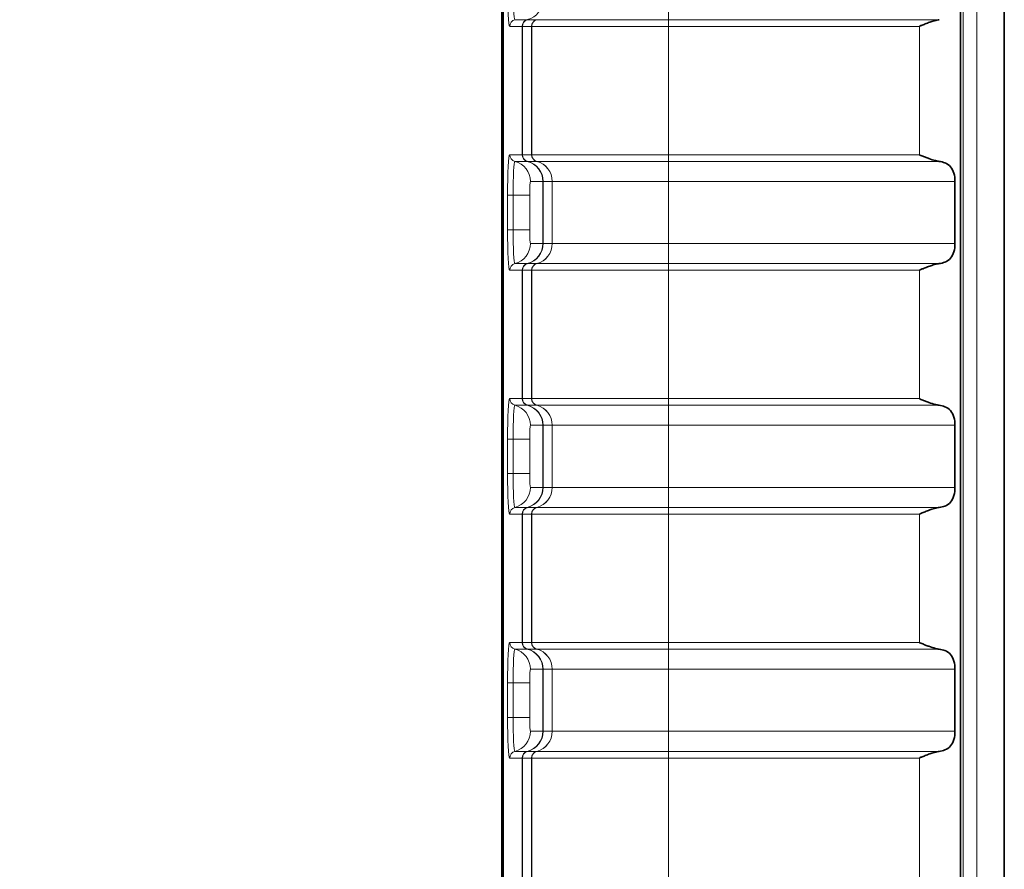
# Model space of a CAD drawing. Units: millimetres. Extents: x 26 to 799, y 23 to 548.
# Drawn here: x 41 to 55, y 404 to 416 of the extents above; entities that cross this region are included whole.
import ezdxf

# ---------------------------------------------------------------- set-up
doc = ezdxf.new("R2010")
doc.units = ezdxf.units.MM
for name, color, linetype, lineweight in [('Dimension (ISO)', 7, 'Continuous', 25), ('Visible (ISO)', 7, 'Continuous', 35), ('Visible Narrow (ISO)', 7, 'Continuous', 18)]:
    doc.layers.add(name, color=color, linetype=linetype, lineweight=lineweight)
doc.styles.add('dimensionering', font='arial.ttf')
doc.dimstyles.new('Default (DIN)', dxfattribs={"dimtxt": 2.5, "dimasz": 3, "dimexe": 1.5, "dimexo": 2, "dimgap": 0.5, "dimtad": 0, "dimdec": 1, "dimrnd": 1e-08, "dimzin": 0, "dimtxsty": 'dimensionering', "dimblk": 'Filled-1', "dimcen": 0.09, "dimdle": 10, "dimclrd": 256, "dimclre": 256, "dimclrt": 256, "dimadec": 1, "dimazin": 0, "dimtfac": 1, "dimtdec": 1, "dimtmove": 0, "dimatfit": 3, "dimfxl": 1, "dimtolj": 1, "dimtzin": 0, "dimlwd": -1, "dimlwe": -1, "dimarcsym": 0})

# ---------------------------------------------------------------- blocks, each defined once
blk = doc.blocks.new('Filled-1')
at = {"color": 0}
for p, q in [((0, 0), (-1, 0.1667)), ((-1, 0.1667), (-1, -0.1667)), ((-1, 0), (0, 0)), ((-1, -0.1667), (0, 0))]:
    blk.add_line(p, q, dxfattribs=at)
at = {"color": 0, "flags": 128}
blk.add_lwpolyline([(-1, -0.1667), (0, 0), (-1, 0.1667), (-1, -0.1667)], dxfattribs=at)
at = {"color": 0}
blk.add_solid([(-1, -0.1667), (0, 0), (-1, 0.1667), (-1, -0.1667)], dxfattribs=at)
blk = doc.blocks.new('*D9')
at = {"layer": 'Defpoints', "color": 0, "transparency": 16777216}
for p in [(49.966, 444.99), (27.966, 271.619), (49.966, 271.619)]:
    blk.add_point(p, dxfattribs=at)
at = {"layer": 'Dimension (ISO)', "transparency": 16777216}
for p, q in [((47.966, 444.99), (26.466, 444.99)), ((27.966, 441.99), (27.966, 362.9)), ((27.966, 274.619), (27.966, 353.709)), ((47.966, 271.619), (26.466, 271.619))]:
    blk.add_line(p, q, dxfattribs=at)
at = {"layer": 'Dimension (ISO)', "transparency": 16777216, "xscale": 3, "yscale": 3, "zscale": 3}
for p, rotation in [((27.966, 444.99), 90), ((27.966, 271.619), 270)]:
    blk.add_blockref('Filled-1', p, dxfattribs=dict(at, rotation=rotation))
at = {"layer": 'Dimension (ISO)', "transparency": 16777216, "insert": (26.464, 354.209), "char_height": 2.5, "attachment_point": 1, "rotation": 90, "style": 'dimensionering'}
blk.add_mtext('\\A1;173,4', dxfattribs=at)

msp = doc.modelspace()

# ---------------------------------------------------------------- linework, layer by layer
at = {"layer": 'Visible (ISO)'}
for p, q in [((47.674, 442.698), (47.674, 273.911)), ((47.696, 442.698), (47.696, 273.911)), ((54.32, 438.344), (54.32, 278.265)), ((54.956, 437.708), (54.956, 278.901)), ((54.24, 413.504), (54.24, 412.604)), ((54.24, 409.97), (54.24, 409.07)), ((54.24, 406.436), (54.24, 405.536))]:
    msp.add_line(p, q, dxfattribs=at)
for points, knots in [([(53.726, 415.75), (53.726, 415.75), (53.726, 415.751), (53.726, 415.751), (53.726, 415.751), (53.726, 415.751), (53.726, 415.751), (53.727, 415.752), (53.727, 415.752), (53.729, 415.753), (53.731, 415.754), (53.734, 415.755), (53.736, 415.756), (53.75, 415.762), (53.765, 415.768), (53.798, 415.782), (53.82, 415.79), (53.864, 415.807), (53.886, 415.815), (53.93, 415.829), (53.955, 415.836), (53.991, 415.844), (54.001, 415.846), (54.011, 415.847)], [0.05377688, 0.05377688, 0.05377688, 0.05377688, 0.05381276, 0.05381276, 0.05384864, 0.05384864, 0.0539204, 0.0539204, 0.05406392, 0.05406392, 0.05455109, 0.05455109, 0.05503826, 0.05503826, 0.05920893, 0.05920893, 0.06574087, 0.06574087, 0.07227281, 0.07227281, 0.08012205, 0.08012205, 0.08332758, 0.08332758, 0.08332758, 0.08332758]), ([(54.011, 413.794), (53.994, 413.796), (53.977, 413.8), (53.927, 413.813), (53.893, 413.824), (53.847, 413.841), (53.829, 413.847), (53.795, 413.861), (53.778, 413.868), (53.753, 413.878), (53.742, 413.882), (53.732, 413.887), (53.731, 413.887), (53.729, 413.888), (53.728, 413.889), (53.727, 413.89), (53.726, 413.89), (53.726, 413.89), (53.726, 413.89), (53.726, 413.891), (53.726, 413.891), (53.726, 413.891)], [0.07790869, 0.07790869, 0.07790869, 0.07790869, 0.08335647, 0.08335647, 0.09349642, 0.09349642, 0.09859367, 0.09859367, 0.10369093, 0.10369093, 0.10663937, 0.10663937, 0.10696208, 0.10696208, 0.1072848, 0.1072848, 0.1073825, 0.1073825, 0.10743134, 0.10743134, 0.10748019, 0.10748019, 0.10748019, 0.10748019]), ([(54.24, 413.504), (54.24, 413.543), (54.236, 413.585), (54.215, 413.659), (54.199, 413.692), (54.155, 413.743), (54.127, 413.761), (54.069, 413.783), (54.041, 413.79), (54.011, 413.794)], [0.07754656, 0.07754656, 0.07754656, 0.07754656, 0.08948154, 0.08948154, 0.10141652, 0.10141652, 0.11483567, 0.11483567, 0.12519004, 0.12519004, 0.12519004, 0.12519004]), ([(54.011, 412.313), (54.041, 412.317), (54.069, 412.324), (54.127, 412.346), (54.155, 412.364), (54.199, 412.416), (54.215, 412.448), (54.236, 412.522), (54.24, 412.564), (54.24, 412.604)], [0.02990307, 0.02990307, 0.02990307, 0.02990307, 0.04025745, 0.04025745, 0.0536766, 0.0536766, 0.06561158, 0.06561158, 0.07754656, 0.07754656, 0.07754656, 0.07754656]), ([(53.726, 412.216), (53.726, 412.216), (53.726, 412.217), (53.726, 412.217), (53.726, 412.217), (53.726, 412.217), (53.726, 412.217), (53.727, 412.218), (53.727, 412.218), (53.729, 412.219), (53.731, 412.22), (53.734, 412.221), (53.736, 412.222), (53.75, 412.228), (53.765, 412.234), (53.798, 412.248), (53.82, 412.256), (53.864, 412.273), (53.886, 412.281), (53.93, 412.295), (53.955, 412.302), (53.991, 412.31), (54.001, 412.312), (54.011, 412.313)], [0.05377688, 0.05377688, 0.05377688, 0.05377688, 0.05381276, 0.05381276, 0.05384864, 0.05384864, 0.0539204, 0.0539204, 0.05406392, 0.05406392, 0.05455109, 0.05455109, 0.05503826, 0.05503826, 0.05920893, 0.05920893, 0.06574087, 0.06574087, 0.07227281, 0.07227281, 0.08012205, 0.08012205, 0.08332758, 0.08332758, 0.08332758, 0.08332758]), ([(54.011, 410.26), (53.994, 410.262), (53.977, 410.266), (53.927, 410.279), (53.893, 410.29), (53.847, 410.307), (53.829, 410.313), (53.795, 410.327), (53.778, 410.334), (53.753, 410.344), (53.742, 410.348), (53.732, 410.353), (53.731, 410.353), (53.729, 410.354), (53.728, 410.355), (53.727, 410.356), (53.726, 410.356), (53.726, 410.356), (53.726, 410.356), (53.726, 410.357), (53.726, 410.357), (53.726, 410.357)], [0.07790869, 0.07790869, 0.07790869, 0.07790869, 0.08335647, 0.08335647, 0.09349642, 0.09349642, 0.09859367, 0.09859367, 0.10369093, 0.10369093, 0.10663937, 0.10663937, 0.10696208, 0.10696208, 0.1072848, 0.1072848, 0.1073825, 0.1073825, 0.10743134, 0.10743134, 0.10748019, 0.10748019, 0.10748019, 0.10748019]), ([(54.24, 409.97), (54.24, 410.009), (54.236, 410.051), (54.215, 410.125), (54.199, 410.158), (54.155, 410.209), (54.127, 410.227), (54.069, 410.249), (54.041, 410.256), (54.011, 410.26)], [0.07754656, 0.07754656, 0.07754656, 0.07754656, 0.08948154, 0.08948154, 0.10141652, 0.10141652, 0.11483567, 0.11483567, 0.12519004, 0.12519004, 0.12519004, 0.12519004]), ([(54.011, 408.779), (54.041, 408.783), (54.069, 408.79), (54.127, 408.812), (54.155, 408.83), (54.199, 408.882), (54.215, 408.914), (54.236, 408.988), (54.24, 409.03), (54.24, 409.07)], [0.02990307, 0.02990307, 0.02990307, 0.02990307, 0.04025745, 0.04025745, 0.0536766, 0.0536766, 0.06561158, 0.06561158, 0.07754656, 0.07754656, 0.07754656, 0.07754656]), ([(53.726, 408.682), (53.726, 408.682), (53.726, 408.683), (53.726, 408.683), (53.726, 408.683), (53.726, 408.683), (53.726, 408.683), (53.727, 408.684), (53.727, 408.684), (53.729, 408.685), (53.731, 408.686), (53.734, 408.687), (53.736, 408.688), (53.75, 408.694), (53.765, 408.7), (53.798, 408.714), (53.82, 408.722), (53.864, 408.739), (53.886, 408.747), (53.93, 408.761), (53.955, 408.768), (53.991, 408.776), (54.001, 408.778), (54.011, 408.779)], [0.05377688, 0.05377688, 0.05377688, 0.05377688, 0.05381276, 0.05381276, 0.05384864, 0.05384864, 0.0539204, 0.0539204, 0.05406392, 0.05406392, 0.05455109, 0.05455109, 0.05503826, 0.05503826, 0.05920893, 0.05920893, 0.06574087, 0.06574087, 0.07227281, 0.07227281, 0.08012205, 0.08012205, 0.08332758, 0.08332758, 0.08332758, 0.08332758]), ([(54.011, 406.726), (53.994, 406.728), (53.977, 406.732), (53.927, 406.745), (53.893, 406.756), (53.847, 406.773), (53.829, 406.779), (53.795, 406.793), (53.778, 406.8), (53.753, 406.81), (53.742, 406.814), (53.732, 406.819), (53.731, 406.819), (53.729, 406.82), (53.728, 406.821), (53.727, 406.822), (53.726, 406.822), (53.726, 406.822), (53.726, 406.822), (53.726, 406.823), (53.726, 406.823), (53.726, 406.823)], [0.07790869, 0.07790869, 0.07790869, 0.07790869, 0.08335647, 0.08335647, 0.09349642, 0.09349642, 0.09859367, 0.09859367, 0.10369093, 0.10369093, 0.10663937, 0.10663937, 0.10696208, 0.10696208, 0.1072848, 0.1072848, 0.1073825, 0.1073825, 0.10743134, 0.10743134, 0.10748019, 0.10748019, 0.10748019, 0.10748019]), ([(54.24, 406.436), (54.24, 406.475), (54.236, 406.517), (54.215, 406.591), (54.199, 406.624), (54.155, 406.675), (54.127, 406.693), (54.069, 406.715), (54.041, 406.722), (54.011, 406.726)], [0.07754656, 0.07754656, 0.07754656, 0.07754656, 0.08948154, 0.08948154, 0.10141652, 0.10141652, 0.11483567, 0.11483567, 0.12519004, 0.12519004, 0.12519004, 0.12519004]), ([(54.011, 405.245), (54.041, 405.249), (54.069, 405.256), (54.127, 405.278), (54.155, 405.296), (54.199, 405.348), (54.215, 405.38), (54.236, 405.454), (54.24, 405.496), (54.24, 405.536)], [0.02990307, 0.02990307, 0.02990307, 0.02990307, 0.04025745, 0.04025745, 0.0536766, 0.0536766, 0.06561158, 0.06561158, 0.07754656, 0.07754656, 0.07754656, 0.07754656]), ([(53.726, 405.148), (53.726, 405.148), (53.726, 405.149), (53.726, 405.149), (53.726, 405.149), (53.726, 405.149), (53.726, 405.149), (53.727, 405.15), (53.727, 405.15), (53.729, 405.151), (53.731, 405.152), (53.734, 405.153), (53.736, 405.154), (53.75, 405.16), (53.765, 405.166), (53.798, 405.18), (53.82, 405.188), (53.864, 405.205), (53.886, 405.213), (53.93, 405.227), (53.955, 405.234), (53.991, 405.242), (54.001, 405.244), (54.011, 405.245)], [0.05377688, 0.05377688, 0.05377688, 0.05377688, 0.05381276, 0.05381276, 0.05384864, 0.05384864, 0.0539204, 0.0539204, 0.05406392, 0.05406392, 0.05455109, 0.05455109, 0.05503826, 0.05503826, 0.05920893, 0.05920893, 0.06574087, 0.06574087, 0.07227281, 0.07227281, 0.08012205, 0.08012205, 0.08332758, 0.08332758, 0.08332758, 0.08332758])]:
    msp.add_open_spline(points, degree=3, knots=knots, dxfattribs=at)
at = {"layer": 'Visible Narrow (ISO)'}
for p, q in [((54.359, 438.305), (54.359, 278.304)), ((54.557, 278.502), (54.557, 438.107)), ((50.091, 416.138), (50.091, 415.847)), ((48.044, 415.847), (47.864, 415.847)), ((48.044, 415.847), (48.047, 415.847)), ((48.049, 415.847), (48.047, 415.847)), ((48.18, 415.847), (48.049, 415.847)), ((48.18, 415.847), (48.181, 415.847)), ((48.181, 415.847), (50.091, 415.847)), ((54.011, 415.847), (50.091, 415.847)), ((50.091, 415.75), (50.091, 415.847)), ((47.789, 415.75), (47.969, 415.75)), ((47.973, 415.75), (47.969, 415.75)), ((47.969, 415.75), (47.969, 413.891)), ((47.973, 415.75), (47.975, 415.75)), ((47.973, 413.891), (47.973, 415.75)), ((47.975, 415.75), (48.106, 415.75)), ((47.975, 413.891), (47.975, 415.75)), ((48.107, 415.75), (48.106, 415.75)), ((48.106, 415.75), (48.106, 413.891)), ((50.091, 415.75), (48.107, 415.75)), ((48.107, 413.891), (48.107, 415.75)), ((50.091, 415.75), (53.726, 415.75)), ((50.091, 415.75), (50.091, 413.891)), ((53.726, 415.75), (53.726, 413.891)), ((47.969, 413.891), (47.789, 413.891)), ((47.864, 413.794), (48.044, 413.794)), ((47.969, 413.891), (47.973, 413.891)), ((47.975, 413.891), (47.973, 413.891)), ((48.106, 413.891), (47.975, 413.891)), ((48.047, 413.794), (48.044, 413.794)), ((48.047, 413.794), (48.049, 413.794)), ((48.049, 413.794), (48.18, 413.794)), ((48.106, 413.891), (48.107, 413.891)), ((48.107, 413.891), (50.091, 413.891)), ((48.181, 413.794), (48.18, 413.794)), ((50.091, 413.794), (48.181, 413.794)), ((53.726, 413.891), (50.091, 413.891)), ((50.091, 413.891), (50.091, 413.794)), ((50.091, 413.794), (54.011, 413.794)), ((50.091, 413.504), (50.091, 413.794)), ((48.089, 413.504), (48.268, 413.504)), ((48.27, 413.504), (48.268, 413.504)), ((48.268, 413.504), (48.268, 412.604)), ((48.27, 413.504), (48.273, 413.504)), ((48.27, 413.504), (48.27, 412.604)), ((48.273, 413.504), (48.404, 413.504)), ((48.273, 413.504), (48.273, 412.604)), ((50.091, 413.504), (48.404, 413.504)), ((48.404, 413.504), (48.404, 413.504)), ((48.404, 413.504), (48.404, 412.604)), ((48.404, 413.504), (48.404, 412.604)), ((50.091, 413.504), (54.24, 413.504)), ((50.091, 413.504), (50.091, 412.604)), ((47.758, 413.304), (47.838, 413.304)), ((47.758, 413.304), (47.758, 412.804)), ((47.838, 412.804), (47.838, 413.304)), ((48.078, 413.304), (47.838, 413.304)), ((48.078, 412.804), (48.078, 413.304)), ((47.758, 412.804), (47.838, 412.804)), ((48.078, 412.804), (47.838, 412.804)), ((48.268, 412.604), (48.089, 412.604)), ((48.268, 412.604), (48.27, 412.604)), ((48.273, 412.604), (48.27, 412.604)), ((48.404, 412.604), (48.273, 412.604)), ((48.404, 412.604), (48.404, 412.604)), ((48.404, 412.604), (50.091, 412.604)), ((50.091, 412.604), (50.091, 412.313)), ((54.24, 412.604), (50.091, 412.604)), ((47.789, 412.216), (47.969, 412.216)), ((48.044, 412.313), (47.864, 412.313)), ((47.973, 412.216), (47.969, 412.216)), ((47.969, 412.216), (47.969, 410.357)), ((47.973, 412.216), (47.975, 412.216)), ((47.973, 410.357), (47.973, 412.216)), ((47.975, 412.216), (48.106, 412.216)), ((47.975, 410.357), (47.975, 412.216)), ((48.044, 412.313), (48.047, 412.313)), ((48.049, 412.313), (48.047, 412.313)), ((48.18, 412.313), (48.049, 412.313)), ((48.107, 412.216), (48.106, 412.216)), ((48.106, 412.216), (48.106, 410.357)), ((50.091, 412.216), (48.107, 412.216)), ((48.107, 410.357), (48.107, 412.216)), ((48.18, 412.313), (48.181, 412.313)), ((48.181, 412.313), (50.091, 412.313)), ((54.011, 412.313), (50.091, 412.313)), ((50.091, 412.216), (50.091, 412.313)), ((50.091, 412.216), (53.726, 412.216)), ((50.091, 412.216), (50.091, 410.357)), ((53.726, 412.216), (53.726, 410.357)), ((47.969, 410.357), (47.789, 410.357)), ((47.864, 410.26), (48.044, 410.26)), ((47.969, 410.357), (47.973, 410.357)), ((47.975, 410.357), (47.973, 410.357)), ((48.106, 410.357), (47.975, 410.357)), ((48.047, 410.26), (48.044, 410.26)), ((48.047, 410.26), (48.049, 410.26)), ((48.049, 410.26), (48.18, 410.26)), ((48.106, 410.357), (48.107, 410.357)), ((48.107, 410.357), (50.091, 410.357)), ((48.181, 410.26), (48.18, 410.26)), ((50.091, 410.26), (48.181, 410.26)), ((53.726, 410.357), (50.091, 410.357)), ((50.091, 410.357), (50.091, 410.26)), ((50.091, 410.26), (54.011, 410.26)), ((50.091, 409.97), (50.091, 410.26)), ((48.089, 409.97), (48.268, 409.97)), ((48.27, 409.97), (48.268, 409.97)), ((48.268, 409.97), (48.268, 409.07)), ((48.27, 409.97), (48.273, 409.97)), ((48.27, 409.97), (48.27, 409.07)), ((48.273, 409.97), (48.404, 409.97)), ((48.273, 409.97), (48.273, 409.07)), ((50.091, 409.97), (48.404, 409.97)), ((48.404, 409.97), (48.404, 409.97)), ((48.404, 409.97), (48.404, 409.07)), ((48.404, 409.97), (48.404, 409.07)), ((50.091, 409.97), (54.24, 409.97)), ((50.091, 409.97), (50.091, 409.07)), ((47.758, 409.77), (47.838, 409.77)), ((47.758, 409.77), (47.758, 409.27)), ((47.838, 409.27), (47.838, 409.77)), ((48.078, 409.77), (47.838, 409.77)), ((48.078, 409.27), (48.078, 409.77)), ((47.758, 409.27), (47.838, 409.27)), ((48.078, 409.27), (47.838, 409.27)), ((48.268, 409.07), (48.089, 409.07)), ((48.268, 409.07), (48.27, 409.07)), ((48.273, 409.07), (48.27, 409.07)), ((48.404, 409.07), (48.273, 409.07)), ((48.404, 409.07), (48.404, 409.07)), ((48.404, 409.07), (50.091, 409.07)), ((50.091, 409.07), (50.091, 408.779)), ((54.24, 409.07), (50.091, 409.07)), ((47.789, 408.682), (47.969, 408.682)), ((48.044, 408.779), (47.864, 408.779)), ((47.973, 408.682), (47.969, 408.682)), ((47.969, 408.682), (47.969, 406.823)), ((47.973, 408.682), (47.975, 408.682)), ((47.973, 406.823), (47.973, 408.682)), ((47.975, 408.682), (48.106, 408.682)), ((47.975, 406.823), (47.975, 408.682)), ((48.044, 408.779), (48.047, 408.779)), ((48.049, 408.779), (48.047, 408.779)), ((48.18, 408.779), (48.049, 408.779)), ((48.107, 408.682), (48.106, 408.682)), ((48.106, 408.682), (48.106, 406.823)), ((50.091, 408.682), (48.107, 408.682)), ((48.107, 406.823), (48.107, 408.682)), ((48.18, 408.779), (48.181, 408.779)), ((48.181, 408.779), (50.091, 408.779)), ((54.011, 408.779), (50.091, 408.779)), ((50.091, 408.682), (50.091, 408.779)), ((50.091, 408.682), (53.726, 408.682)), ((50.091, 408.682), (50.091, 406.823)), ((53.726, 408.682), (53.726, 406.823)), ((47.969, 406.823), (47.789, 406.823)), ((47.969, 406.823), (47.973, 406.823)), ((47.975, 406.823), (47.973, 406.823)), ((48.106, 406.823), (47.975, 406.823)), ((48.106, 406.823), (48.107, 406.823)), ((48.107, 406.823), (50.091, 406.823)), ((53.726, 406.823), (50.091, 406.823)), ((50.091, 406.823), (50.091, 406.726)), ((47.864, 406.726), (48.044, 406.726)), ((48.047, 406.726), (48.044, 406.726)), ((48.047, 406.726), (48.049, 406.726)), ((48.049, 406.726), (48.18, 406.726)), ((48.181, 406.726), (48.18, 406.726)), ((50.091, 406.726), (48.181, 406.726)), ((50.091, 406.726), (54.011, 406.726)), ((50.091, 406.436), (50.091, 406.726)), ((48.089, 406.436), (48.268, 406.436)), ((48.27, 406.436), (48.268, 406.436)), ((48.268, 406.436), (48.268, 405.536)), ((48.27, 406.436), (48.273, 406.436)), ((48.27, 406.436), (48.27, 405.536)), ((48.273, 406.436), (48.404, 406.436)), ((48.273, 406.436), (48.273, 405.536)), ((50.091, 406.436), (48.404, 406.436)), ((48.404, 406.436), (48.404, 406.436)), ((48.404, 406.436), (48.404, 405.536)), ((48.404, 406.436), (48.404, 405.536)), ((50.091, 406.436), (54.24, 406.436)), ((50.091, 406.436), (50.091, 405.536)), ((47.758, 406.236), (47.838, 406.236)), ((47.758, 406.236), (47.758, 405.736)), ((47.838, 405.736), (47.838, 406.236)), ((48.078, 406.236), (47.838, 406.236)), ((48.078, 405.736), (48.078, 406.236)), ((47.758, 405.736), (47.838, 405.736)), ((48.078, 405.736), (47.838, 405.736)), ((48.268, 405.536), (48.089, 405.536)), ((48.268, 405.536), (48.27, 405.536)), ((48.273, 405.536), (48.27, 405.536)), ((48.404, 405.536), (48.273, 405.536)), ((48.404, 405.536), (48.404, 405.536)), ((48.404, 405.536), (50.091, 405.536)), ((50.091, 405.536), (50.091, 405.245)), ((54.24, 405.536), (50.091, 405.536)), ((48.044, 405.245), (47.864, 405.245)), ((48.044, 405.245), (48.047, 405.245)), ((48.049, 405.245), (48.047, 405.245)), ((48.18, 405.245), (48.049, 405.245)), ((48.18, 405.245), (48.181, 405.245)), ((48.181, 405.245), (50.091, 405.245)), ((54.011, 405.245), (50.091, 405.245)), ((50.091, 405.148), (50.091, 405.245)), ((47.789, 405.148), (47.969, 405.148)), ((47.973, 405.148), (47.969, 405.148)), ((47.969, 405.148), (47.969, 403.289)), ((47.973, 405.148), (47.975, 405.148)), ((47.973, 403.289), (47.973, 405.148)), ((47.975, 405.148), (48.106, 405.148)), ((47.975, 403.289), (47.975, 405.148)), ((48.107, 405.148), (48.106, 405.148)), ((48.106, 405.148), (48.106, 403.289)), ((50.091, 405.148), (48.107, 405.148)), ((48.107, 403.289), (48.107, 405.148)), ((50.091, 405.148), (53.726, 405.148)), ((50.091, 405.148), (50.091, 403.289)), ((53.726, 405.148), (53.726, 403.289))]:
    msp.add_line(p, q, dxfattribs=at)
for centre, major_axis, ratio, start_param, end_param in [((47.789, 416.338), (0, -0.587), 0.052336, 4.712389, 6.283185), ((47.864, 416.338), (0, -0.49), 0.052336, 4.712389, 6.283185), ((47.973, 416.138), (0, -0.3), 0.990125, 0.25268, 1.570796), ((47.889, 415.75), (0, 0.1), 0.99863, 0.25268, 1.570796), ((48.069, 415.75), (0, 0.1), 0.99863, 0.25268, 1.570796), ((48.072, 415.75), (0, 0.1), 0.990125, 0.25268, 1.570796), ((48.074, 415.75), (0, 0.1), 0.994027, 0.25268, 1.570796), ((48.205, 415.75), (0, 0.1), 0.994027, 0.25268, 1.570796), ((48.206, 415.75), (0, 0.1), 0.992302, 0.25268, 1.570796), ((47.789, 413.304), (0, 0.587), 0.052336, 0, 1.570796), ((47.889, 413.891), (0, -0.1), 0.99863, 4.712389, 6.030505), ((47.864, 413.304), (0, 0.49), 0.052336, 0, 1.570796), ((47.789, 413.504), (0, 0.3), 0.99863, 4.712389, 6.030505), ((48.069, 413.891), (0, -0.1), 0.99863, 4.712389, 6.030505), ((48.072, 413.891), (0, -0.1), 0.990125, 4.712389, 6.030505), ((48.074, 413.891), (0, -0.1), 0.994027, 4.712389, 6.030505), ((47.969, 413.504), (0, 0.3), 0.99863, 4.712389, 6.030505), ((47.973, 413.504), (0, 0.3), 0.990125, 4.712389, 6.030505), ((47.975, 413.504), (0, 0.3), 0.994027, 4.712389, 6.030505), ((48.205, 413.891), (0, -0.1), 0.994027, 4.712389, 6.030505), ((48.206, 413.891), (0, -0.1), 0.992302, 4.712389, 6.030505), ((48.106, 413.504), (0, 0.3), 0.994027, 4.712389, 6.030505), ((48.107, 413.504), (0, 0.3), 0.992302, 4.712389, 6.030505), ((48.089, 413.304), (0, 0.2), 0.052336, 0, 1.570796), ((47.789, 412.804), (0, -0.587), 0.052336, 4.712389, 6.283185), ((47.864, 412.804), (0, -0.49), 0.052336, 4.712389, 6.283185), ((48.089, 412.804), (0, -0.2), 0.052336, 4.712389, 6.283185), ((47.789, 412.604), (0, -0.3), 0.99863, 0.25268, 1.570796), ((47.969, 412.604), (0, -0.3), 0.99863, 0.25268, 1.570796), ((47.973, 412.604), (0, -0.3), 0.990125, 0.25268, 1.570796), ((47.975, 412.604), (0, -0.3), 0.994027, 0.25268, 1.570796), ((48.106, 412.604), (0, -0.3), 0.994027, 0.25268, 1.570796), ((48.107, 412.604), (0, -0.3), 0.992302, 0.25268, 1.570796), ((47.889, 412.216), (0, 0.1), 0.99863, 0.25268, 1.570796), ((48.069, 412.216), (0, 0.1), 0.99863, 0.25268, 1.570796), ((48.072, 412.216), (0, 0.1), 0.990125, 0.25268, 1.570796), ((48.074, 412.216), (0, 0.1), 0.994027, 0.25268, 1.570796), ((48.205, 412.216), (0, 0.1), 0.994027, 0.25268, 1.570796), ((48.206, 412.216), (0, 0.1), 0.992302, 0.25268, 1.570796), ((47.789, 409.77), (0, 0.587), 0.052336, 0, 1.570796), ((47.889, 410.357), (0, -0.1), 0.99863, 4.712389, 6.030505), ((47.864, 409.77), (0, 0.49), 0.052336, 0, 1.570796), ((47.789, 409.97), (0, 0.3), 0.99863, 4.712389, 6.030505), ((48.069, 410.357), (0, -0.1), 0.99863, 4.712389, 6.030505), ((48.072, 410.357), (0, -0.1), 0.990125, 4.712389, 6.030505), ((48.074, 410.357), (0, -0.1), 0.994027, 4.712389, 6.030505), ((47.969, 409.97), (0, 0.3), 0.99863, 4.712389, 6.030505), ((47.973, 409.97), (0, 0.3), 0.990125, 4.712389, 6.030505), ((47.975, 409.97), (0, 0.3), 0.994027, 4.712389, 6.030505), ((48.205, 410.357), (0, -0.1), 0.994027, 4.712389, 6.030505), ((48.206, 410.357), (0, -0.1), 0.992302, 4.712389, 6.030505), ((48.106, 409.97), (0, 0.3), 0.994027, 4.712389, 6.030505), ((48.107, 409.97), (0, 0.3), 0.992302, 4.712389, 6.030505), ((48.089, 409.77), (0, 0.2), 0.052336, 0, 1.570796), ((47.789, 409.27), (0, -0.587), 0.052336, 4.712389, 6.283185), ((47.864, 409.27), (0, -0.49), 0.052336, 4.712389, 6.283185), ((48.089, 409.27), (0, -0.2), 0.052336, 4.712389, 6.283185), ((47.789, 409.07), (0, -0.3), 0.99863, 0.25268, 1.570796), ((47.969, 409.07), (0, -0.3), 0.99863, 0.25268, 1.570796), ((47.973, 409.07), (0, -0.3), 0.990125, 0.25268, 1.570796), ((47.975, 409.07), (0, -0.3), 0.994027, 0.25268, 1.570796), ((48.106, 409.07), (0, -0.3), 0.994027, 0.25268, 1.570796), ((48.107, 409.07), (0, -0.3), 0.992302, 0.25268, 1.570796), ((47.889, 408.682), (0, 0.1), 0.99863, 0.25268, 1.570796), ((48.069, 408.682), (0, 0.1), 0.99863, 0.25268, 1.570796), ((48.072, 408.682), (0, 0.1), 0.990125, 0.25268, 1.570796), ((48.074, 408.682), (0, 0.1), 0.994027, 0.25268, 1.570796), ((48.205, 408.682), (0, 0.1), 0.994027, 0.25268, 1.570796), ((48.206, 408.682), (0, 0.1), 0.992302, 0.25268, 1.570796), ((47.789, 406.236), (0, 0.587), 0.052336, 0, 1.570796), ((47.889, 406.823), (0, -0.1), 0.99863, 4.712389, 6.030505), ((48.069, 406.823), (0, -0.1), 0.99863, 4.712389, 6.030505), ((48.072, 406.823), (0, -0.1), 0.990125, 4.712389, 6.030505), ((48.074, 406.823), (0, -0.1), 0.994027, 4.712389, 6.030505), ((48.205, 406.823), (0, -0.1), 0.994027, 4.712389, 6.030505), ((48.206, 406.823), (0, -0.1), 0.992302, 4.712389, 6.030505), ((47.864, 406.236), (0, 0.49), 0.052336, 0, 1.570796), ((47.789, 406.436), (0, 0.3), 0.99863, 4.712389, 6.030505), ((47.969, 406.436), (0, 0.3), 0.99863, 4.712389, 6.030505), ((47.973, 406.436), (0, 0.3), 0.990125, 4.712389, 6.030505), ((47.975, 406.436), (0, 0.3), 0.994027, 4.712389, 6.030505), ((48.106, 406.436), (0, 0.3), 0.994027, 4.712389, 6.030505), ((48.107, 406.436), (0, 0.3), 0.992302, 4.712389, 6.030505), ((48.089, 406.236), (0, 0.2), 0.052336, 0, 1.570796), ((47.789, 405.736), (0, -0.587), 0.052336, 4.712389, 6.283185), ((47.864, 405.736), (0, -0.49), 0.052336, 4.712389, 6.283185), ((48.089, 405.736), (0, -0.2), 0.052336, 4.712389, 6.283185), ((47.789, 405.536), (0, -0.3), 0.99863, 0.25268, 1.570796), ((47.969, 405.536), (0, -0.3), 0.99863, 0.25268, 1.570796), ((47.973, 405.536), (0, -0.3), 0.990125, 0.25268, 1.570796), ((47.975, 405.536), (0, -0.3), 0.994027, 0.25268, 1.570796), ((48.106, 405.536), (0, -0.3), 0.994027, 0.25268, 1.570796), ((48.107, 405.536), (0, -0.3), 0.992302, 0.25268, 1.570796), ((47.889, 405.148), (0, 0.1), 0.99863, 0.25268, 1.570796), ((48.069, 405.148), (0, 0.1), 0.99863, 0.25268, 1.570796), ((48.072, 405.148), (0, 0.1), 0.990125, 0.25268, 1.570796), ((48.074, 405.148), (0, 0.1), 0.994027, 0.25268, 1.570796), ((48.205, 405.148), (0, 0.1), 0.994027, 0.25268, 1.570796), ((48.206, 405.148), (0, 0.1), 0.992302, 0.25268, 1.570796)]:
    msp.add_ellipse(centre, major_axis=major_axis, ratio=ratio, start_param=start_param, end_param=end_param, dxfattribs=at)

# ---------------------------------------------------------------- dimensions: what is measured, and where the dimension line sits
at = {"layer": 'Dimension (ISO)'}
dim = msp.add_linear_dim(base=(27.966, 271.619), p1=(49.966, 444.99), p2=(49.966, 271.619), angle=90, dimstyle='Default (DIN)', override={"dimgap": 0.5, "dimdec": 1, "dimtol": 0, "dimlim": 0, "dimtp": 0, "dimtm": 0, "dimtdec": 1, "dimtofl": 0, "dimatfit": 1}, dxfattribs=at)
dim.commit()
dim.dimension.update_dxf_attribs({"geometry": '*D9', "text_midpoint": (27.966, 358.305), "dimtype": 160})

doc.saveas('drawing.dxf')
